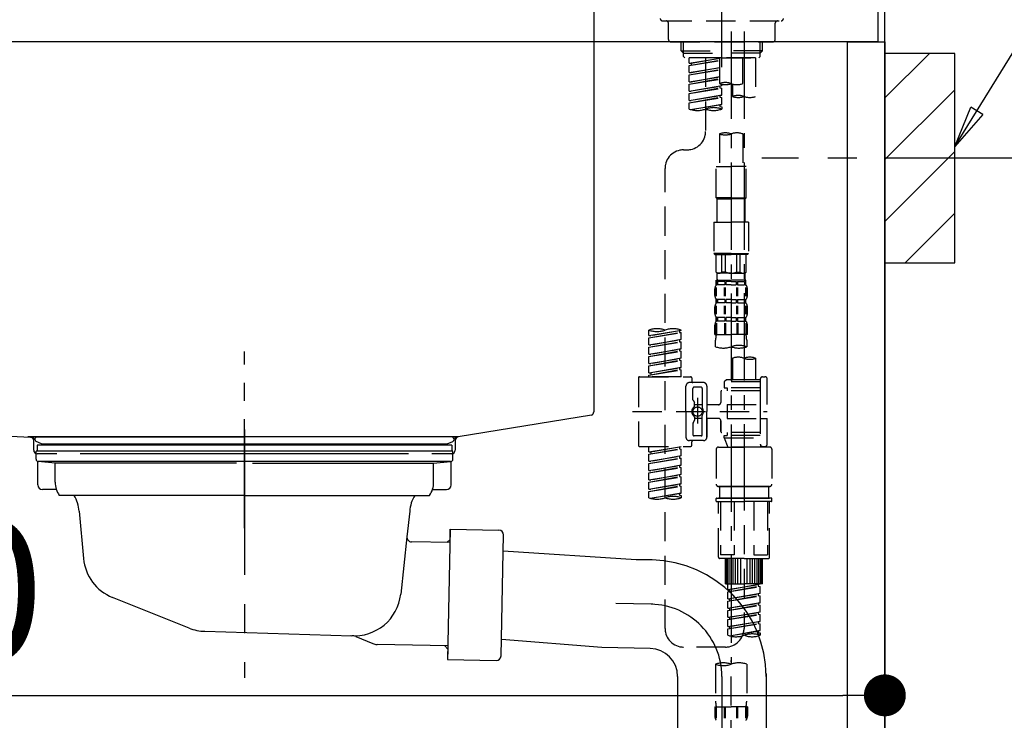
# Model space of a CAD drawing. Extents: x 56059 to 82181, y -10810 to -2410.
# Drawn here: x 80992 to 81414, y -8397 to -8096 of the extents above; entities that cross this region are included whole.
import ezdxf

# ---------------------------------------------------------------- set-up
doc = ezdxf.new("R2010")
doc.units = 0
doc.header["$LTSCALE"] = 50
doc.header["$MEASUREMENT"] = 0
for name, pattern in [('CENTER', [2, 1.25, -0.25, 0.25, -0.25]), ('CENTER2', [1.125, 0.75, -0.125, 0.125, -0.125]), ('DASHED', [0.75, 0.5, -0.25]), ('STYLE_01', [1.40625, 0.9375, -0.15625, 0.15625, -0.15625])]:
    doc.linetypes.add(name, pattern=pattern)
doc.layers.get('0').update_dxf_attribs({"linetype": 'CONTINUOUS'})
for name, color, linetype in [('111-壁仕上', 3, 'CONTINUOUS'), ('122-扉', 6, 'CONTINUOUS'), ('126-甲板', 2, 'CONTINUOUS'), ('140-パーツ芯', 13, 'CENTER'), ('150-機器', 8, 'CONTINUOUS'), ('160-文字', 254, 'CONTINUOUS'), ('166-寸法B', 11, 'CONTINUOUS'), ('180-補助', 161, 'CONTINUOUS')]:
    doc.layers.add(name, color=color, linetype=linetype)
doc.styles.add('KH001', font='txt')
doc.dimstyles.new('KH1xx030', dxfattribs={"dimscale": 30, "dimtxt": 2, "dimasz": 0.6, "dimexe": 0.3, "dimexo": 1.2, "dimgap": 0.5, "dimtad": 3, "dimdec": 1, "dimdsep": 46, "dimlunit": 6, "dimtxsty": 'KH001', "dimblk": 'DOT', "dimcen": 1, "dimdle": 1, "dimclrd": 256, "dimclre": 256, "dimclrt": 256, "dimadec": 0, "dimazin": 0, "dimtfac": 1, "dimtdec": 1, "dimtix": 1, "dimtmove": 2, "dimatfit": 3, "dimldrblk": 'CLOSEDBLANK', "dimfxl": 1, "dimtolj": 1, "dimtzin": 0, "dimlwd": -1, "dimlwe": -1, "dimarcsym": 0})

# ---------------------------------------------------------------- blocks, each defined once
blk = doc.blocks.new('_Dot')
at = {"color": 0, "linetype": 'ByBlock', "lineweight": -2}
blk.add_line((-0.5, 0), (-1, 0), dxfattribs=at)
at = {"color": 0, "linetype": 'ByBlock', "const_width": 0.5}
blk.add_lwpolyline([(-0.25, 0, 1), (0.25, 0, 1)], format="xyb", close=True, dxfattribs=at)
blk = doc.blocks.new('*D159')
at = {"layer": '166-寸法B', "transparency": 16777216}
for p, q in [((81494.9, -7455.34), (81903.48, -7455.34)), ((81894.48, -7473.34), (81894.48, -8907.34)), ((81414.13, -8925.34), (81903.48, -8925.34))]:
    blk.add_line(p, q, dxfattribs=at)
at = {"layer": '166-寸法B', "transparency": 16777216, "xscale": 18, "yscale": 18, "zscale": 18}
for p, rotation in [((81894.48, -7455.34), 90), ((81894.48, -8925.34), 270)]:
    blk.add_blockref('_Dot', p, dxfattribs=dict(at, rotation=rotation))
at = {"layer": '166-寸法B', "transparency": 16777216, "insert": (81844.17, -8190.34), "char_height": 60, "attachment_point": 5, "rotation": 90, "style": 'KH001'}
blk.add_mtext('\\A1;1,470(1520)', dxfattribs=at)
blk = doc.blocks.new('_ClosedBlank')
at = {"color": 0, "linetype": 'ByBlock', "lineweight": -2}
for p, q in [((-1, 0.167), (0, 0)), ((-1, 0.167), (-1, -0.167)), ((0, 0), (-1, -0.167))]:
    blk.add_line(p, q, dxfattribs=at)
blk = doc.blocks.new('*D163')
at = {"layer": '166-寸法B', "transparency": 16777216}
for p, q in [((81454.21, -8155.34), (81768.48, -8155.34)), ((81759.48, -8677.34), (81759.48, -8173.34)), ((81399.13, -8695.34), (81768.48, -8695.34))]:
    blk.add_line(p, q, dxfattribs=at)
at = {"layer": '166-寸法B', "transparency": 16777216, "xscale": 18, "yscale": 18, "zscale": 18}
for p, rotation in [((81759.48, -8155.34), 90), ((81759.48, -8695.34), 270)]:
    blk.add_blockref('_Dot', p, dxfattribs=dict(at, rotation=rotation))
at = {"layer": '166-寸法B', "transparency": 16777216, "insert": (81714.48, -8425.34), "char_height": 60, "attachment_point": 5, "rotation": 90, "style": 'KH001'}
blk.add_mtext('\\A1;540', dxfattribs=at)
blk = doc.blocks.new('*D177')
at = {"layer": '166-寸法B', "transparency": 16777216}
for p, q in [((80723.13, -8177.34), (80723.13, -8395.15)), ((81363.13, -8177.34), (81363.13, -8395.15)), ((80741.13, -8386.15), (81345.13, -8386.15))]:
    blk.add_line(p, q, dxfattribs=at)
at = {"layer": '166-寸法B', "transparency": 16777216, "xscale": 18, "yscale": 18, "zscale": 18, "rotation": 180}
blk.add_blockref('_Dot', (80723.13, -8386.15), dxfattribs=at)
at = {"layer": '166-寸法B', "transparency": 16777216, "xscale": 18, "yscale": 18, "zscale": 18}
blk.add_blockref('_Dot', (81363.13, -8386.15), dxfattribs=at)
at = {"layer": '166-寸法B', "transparency": 16777216, "insert": (80933.95, -8341.15), "char_height": 60, "attachment_point": 5, "style": 'KH001'}
blk.add_mtext('\\A1;640', dxfattribs=at)

msp = doc.modelspace()

# ---------------------------------------------------------------- hatches: boundary and pattern name
at = {"layer": '180-補助'}
h = msp.add_hatch(dxfattribs=at)
h.set_pattern_fill('ANSI31', color=256, scale=150, style=0)
h.set_pattern_definition([(45, (-373377.401, -8297.585), (-13.25825215, 13.25825215), [])])
h.paths.add_polyline_path([(81363.13, -8200.34), (81393.13, -8200.34), (81393.13, -8110.34), (81363.13, -8110.34)])

# ---------------------------------------------------------------- linework, layer by layer
at = {"layer": '111-壁仕上', "ltscale": 2}
msp.add_lwpolyline([(80550.55, -8925.34), (81363.13, -8925.34), (81363.13, -6525.34), (80550.55, -6525.34)], dxfattribs=at)
at = {"layer": '122-扉', "color": 253}
msp.add_lwpolyline([(81347.13, -8105.34), (81363.13, -8105.34), (81363.13, -8775.34), (81347.13, -8775.34)], close=True, dxfattribs=at)
at = {"layer": '126-甲板'}
msp.add_lwpolyline([(80713.13, -8065.34), (81360.13, -8065.34), (81360.13, -8105.34), (80713.13, -8105.34)], close=True, dxfattribs=at)
at = {"layer": '140-パーツ芯', "linetype": 'STYLE_01'}
msp.add_line((81088.13, -8314.35), (81088.13, -8238.45), dxfattribs=at)
at = {"layer": '150-機器', "color": 161, "linetype": 'CENTER2'}
msp.add_line((81293.13, -8116.32), (81293.13, -7812.39), dxfattribs=at)
at = {"layer": '150-機器', "linetype": 'Continuous'}
for p, q in [((81238.13, -8066.84), (81238.13, -8264.33)), ((80804.55, -8265.42), (80996.21, -8275.19)), ((81237.19, -8265.72), (81179.89, -8275.14)), ((81179.89, -8275.14), (80995.12, -8275.14)), ((80996.21, -8275.19), (80997.63, -8275.27)), ((80997.63, -8280.84), (80997.63, -8276.69)), ((81178.63, -8276.62), (81178.63, -8280.84)), ((81007.63, -8282.34), (80999.13, -8282.34)), ((81158.63, -8282.34), (81017.63, -8282.34)), ((81177.13, -8282.34), (81168.63, -8282.34))]:
    msp.add_line(p, q, dxfattribs=at)
at = {"layer": '150-機器', "color": 13, "linetype": 'DASHED', "ltscale": 0.5}
for p, q in [((81267.7, -8096.42), (81318.56, -8096.42)), ((81270.19, -8104.4), (81270.19, -8097.42)), ((81316.07, -8104.4), (81316.07, -8097.42)), ((81271.19, -8105.4), (81315.07, -8105.4)), ((81275.68, -8109.23), (81275.68, -8105.4)), ((81275.68, -8109.23), (81293.13, -8109.23)), ((81276.68, -8110.23), (81275.68, -8109.23)), ((81276.69, -8110.23), (81276.69, -8105.4)), ((81310.59, -8109.23), (81293.13, -8109.23)), ((81309.57, -8110.23), (81309.57, -8105.4)), ((81309.59, -8110.23), (81310.59, -8109.23)), ((81310.59, -8109.23), (81310.59, -8105.4)), ((81276.69, -8110.24), (81293.13, -8110.24)), ((81276.73, -8111.72), (81276.73, -8110.23)), ((81277.22, -8112.22), (81276.73, -8111.72)), ((81293.13, -8112.22), (81277.17, -8112.22)), ((81307.64, -8112.22), (81279.17, -8112.22)), ((81279.17, -8114.58), (81279.17, -8112.22)), ((81279.17, -8114.58), (81292.13, -8112.49)), ((81279.17, -8115.58), (81292.13, -8113.25)), ((81279.17, -8115.58), (81292.13, -8113.49)), ((81292.13, -8112.51), (81280.02, -8114.69)), ((81286.15, -8112.22), (81286.15, -8120.42)), ((81286.15, -8112.22), (81286.15, -8143.83)), ((81292.13, -8112.22), (81292.13, -8123.34)), ((81309.57, -8110.24), (81293.13, -8110.24)), ((81293.13, -8112.22), (81293.13, -8110.87)), ((81293.13, -8112.22), (81309.04, -8112.22)), ((81302.11, -8123.34), (81302.11, -8112.22)), ((81307.64, -8112.22), (81307.64, -8128.87)), ((81309.04, -8112.22), (81309.54, -8111.72)), ((81309.54, -8111.72), (81309.54, -8110.23)), ((81279.17, -8114.58), (81280.02, -8114.69)), ((81279.17, -8118.57), (81279.17, -8115.58)), ((81279.17, -8118.57), (81292.13, -8116.48)), ((81279.17, -8119.57), (81292.13, -8117.24)), ((81279.17, -8119.57), (81292.13, -8117.48)), ((81280.02, -8114.69), (81280.02, -8115.43)), ((81292.13, -8116.5), (81280.02, -8118.68)), ((81279.17, -8118.57), (81280.02, -8118.68)), ((81279.17, -8122.56), (81279.17, -8119.57)), ((81279.17, -8122.56), (81292.13, -8120.47)), ((81279.17, -8123.56), (81292.13, -8121.23)), ((81279.17, -8123.56), (81292.13, -8121.47)), ((81292.13, -8120.49), (81280.02, -8122.67)), ((81279.17, -8122.56), (81280.02, -8122.67)), ((81279.17, -8126.55), (81279.17, -8123.56)), ((81279.17, -8126.55), (81293.13, -8124.3)), ((81279.17, -8127.55), (81292.28, -8125.19)), ((81279.17, -8127.55), (81293.13, -8125.3)), ((81293.13, -8124.3), (81280.02, -8126.66)), ((81292.28, -8124.45), (81292.28, -8125.19)), ((81292.28, -8124.45), (81292.28, -8125.19)), ((81292.28, -8125.19), (81293.13, -8125.3)), ((81292.28, -8125.19), (81293.13, -8125.3)), ((81293.13, -8124.3), (81293.13, -8123.62)), ((81293.13, -8128.29), (81293.13, -8125.3)), ((81293.13, -8128.29), (81293.13, -8125.3)), ((81297.67, -8123.51), (81297.67, -8128.87)), ((81279.17, -8126.55), (81280.02, -8126.66)), ((81279.17, -8130.54), (81279.17, -8127.55)), ((81279.17, -8130.54), (81293.13, -8128.29)), ((81279.17, -8131.54), (81292.28, -8129.18)), ((81279.17, -8131.54), (81293.13, -8129.29)), ((81293.13, -8128.29), (81280.02, -8130.65)), ((81292.28, -8128.42), (81292.28, -8129.18)), ((81292.28, -8128.44), (81292.28, -8129.18)), ((81292.28, -8128.44), (81292.28, -8129.18)), ((81292.28, -8129.18), (81293.13, -8129.29)), ((81292.28, -8129.18), (81293.13, -8129.29)), ((81292.33, -8128.42), (81293.13, -8128.29)), ((81293.13, -8132.28), (81293.13, -8129.29)), ((81293.13, -8132.28), (81293.13, -8129.29)), ((81279.17, -8130.54), (81280.02, -8130.65)), ((81279.17, -8134.27), (81279.17, -8131.54)), ((81279.7, -8134.44), (81293.13, -8132.28)), ((81293.13, -8132.28), (81280.26, -8134.59)), ((81292.28, -8132.41), (81292.28, -8133.17)), ((81292.28, -8132.43), (81292.28, -8133.17)), ((81292.28, -8132.43), (81292.28, -8133.17)), ((81292.28, -8133.17), (81293.13, -8133.28)), ((81292.28, -8133.17), (81293.13, -8133.28)), ((81292.33, -8132.41), (81293.13, -8132.28)), ((81293.13, -8133.28), (81293.13, -8134.27)), ((81292.13, -8144.95), (81292.13, -8158.92)), ((81302.11, -8144.95), (81302.11, -8158.92)), ((81276.73, -8151.8), (81278.17, -8151.8)), ((81268.75, -8357.42), (81268.75, -8159.78)), ((81290.64, -8172.39), (81290.64, -8158.92)), ((81290.64, -8158.92), (81297.12, -8158.92)), ((81303.6, -8158.92), (81297.12, -8158.92)), ((81303.6, -8172.39), (81303.6, -8158.92)), ((81297.12, -8172.39), (81290.64, -8172.39)), ((81290.64, -8172.39), (81291.14, -8172.89)), ((81297.12, -8172.39), (81303.6, -8172.39)), ((81303.6, -8172.39), (81303.11, -8172.89)), ((81291.14, -8172.89), (81297.12, -8172.89)), ((81291.14, -8182.86), (81291.14, -8172.89)), ((81303.11, -8172.89), (81297.12, -8172.89)), ((81303.11, -8182.86), (81303.11, -8172.89)), ((81289.64, -8182.86), (81297.12, -8182.86)), ((81289.64, -8182.86), (81289.64, -8196.33)), ((81304.6, -8182.86), (81297.12, -8182.86)), ((81304.6, -8182.86), (81304.6, -8196.33)), ((81297.12, -8196.33), (81289.64, -8196.33)), ((81289.64, -8196.33), (81290.14, -8196.82)), ((81290.14, -8196.82), (81297.12, -8196.82)), ((81290.64, -8204.3), (81290.64, -8196.82)), ((81290.69, -8204.3), (81290.69, -8196.82)), ((81293.19, -8204.3), (81293.19, -8196.82)), ((81294.63, -8204.3), (81294.63, -8196.82)), ((81297.12, -8196.33), (81304.6, -8196.33)), ((81304.1, -8196.82), (81297.12, -8196.82)), ((81299.61, -8204.3), (81299.61, -8196.82)), ((81301.06, -8204.3), (81301.06, -8196.82)), ((81303.55, -8204.3), (81303.55, -8196.82)), ((81303.6, -8204.3), (81303.6, -8196.82)), ((81304.6, -8196.33), (81304.1, -8196.82)), ((81290.69, -8204.3), (81290.64, -8204.3)), ((81290.64, -8204.3), (81291.14, -8204.8)), ((81291.14, -8207.4), (81291.14, -8204.8)), ((81297.12, -8204.8), (81291.14, -8204.8)), ((81294.63, -8204.3), (81293.19, -8204.3)), ((81297.12, -8204.8), (81303.11, -8204.8)), ((81299.61, -8204.3), (81301.06, -8204.3)), ((81303.6, -8204.3), (81303.11, -8204.8)), ((81303.11, -8207.4), (81303.11, -8204.8)), ((81303.55, -8204.3), (81303.6, -8204.3)), ((81290.64, -8207.8), (81297.12, -8207.8)), ((81290.74, -8209.79), (81290.74, -8207.8)), ((81290.74, -8207.8), (81297.12, -8207.8)), ((81291.13, -8208.29), (81290.74, -8208.29)), ((81291.13, -8209.79), (81290.74, -8209.79)), ((81291.13, -8208.29), (81291.13, -8209.79)), ((81291.24, -8207.8), (81297.12, -8207.8)), ((81291.24, -8207.8), (81297.12, -8207.8)), ((81294.45, -8208.29), (81291.32, -8208.29)), ((81291.32, -8208.29), (81291.32, -8209.79)), ((81294.45, -8209.79), (81291.32, -8209.79)), ((81294.45, -8208.29), (81294.45, -8209.79)), ((81297.12, -8208.29), (81294.91, -8208.29)), ((81294.91, -8208.29), (81294.91, -8209.79)), ((81297.12, -8209.79), (81294.91, -8209.79)), ((81303.5, -8207.8), (81297.12, -8207.8)), ((81297.12, -8208.29), (81299.33, -8208.29)), ((81297.12, -8209.79), (81299.33, -8209.79)), ((81299.33, -8208.29), (81299.33, -8209.79)), ((81299.79, -8208.29), (81302.92, -8208.29)), ((81299.79, -8208.29), (81299.79, -8209.79)), ((81299.79, -8209.79), (81302.92, -8209.79)), ((81302.92, -8208.29), (81302.92, -8209.79)), ((81303.11, -8208.29), (81303.5, -8208.29)), ((81303.11, -8208.29), (81303.11, -8209.79)), ((81303.11, -8209.79), (81303.5, -8209.79)), ((81303.5, -8209.79), (81303.5, -8207.8)), ((81290.14, -8214.33), (81290.14, -8211.54)), ((81290.58, -8214.64), (81290.58, -8210.94)), ((81290.77, -8214.64), (81290.77, -8210.94)), ((81294.22, -8214.64), (81294.22, -8210.94)), ((81294.68, -8214.64), (81294.68, -8210.94)), ((81299.56, -8214.64), (81299.56, -8210.94)), ((81300.02, -8214.64), (81300.02, -8210.94)), ((81303.47, -8214.64), (81303.47, -8210.94)), ((81303.66, -8214.64), (81303.66, -8210.94)), ((81304.1, -8214.33), (81304.1, -8211.54)), ((81290.58, -8222.45), (81290.58, -8218.75)), ((81290.74, -8217.57), (81290.74, -8216.07)), ((81291.13, -8216.07), (81290.74, -8216.07)), ((81291.13, -8217.57), (81290.74, -8217.57)), ((81290.77, -8222.45), (81290.77, -8218.75)), ((81291.13, -8216.07), (81291.13, -8217.57)), ((81291.32, -8216.07), (81291.32, -8217.57)), ((81294.45, -8216.07), (81291.32, -8216.07)), ((81294.45, -8217.57), (81291.32, -8217.57)), ((81294.22, -8222.45), (81294.22, -8218.75)), ((81294.45, -8216.07), (81294.45, -8217.57)), ((81294.68, -8222.45), (81294.68, -8218.75)), ((81294.91, -8216.07), (81294.91, -8217.57)), ((81297.12, -8216.07), (81294.91, -8216.07)), ((81297.12, -8217.57), (81294.91, -8217.57)), ((81297.12, -8216.07), (81299.33, -8216.07)), ((81297.12, -8217.57), (81299.33, -8217.57)), ((81299.33, -8216.07), (81299.33, -8217.57)), ((81299.56, -8222.45), (81299.56, -8218.75)), ((81299.79, -8216.07), (81299.79, -8217.57)), ((81299.79, -8216.07), (81302.92, -8216.07)), ((81299.79, -8217.57), (81302.92, -8217.57)), ((81300.03, -8222.45), (81300.03, -8218.75)), ((81302.92, -8216.07), (81302.92, -8217.57)), ((81303.11, -8216.07), (81303.11, -8217.57)), ((81303.11, -8216.07), (81303.5, -8216.07)), ((81303.11, -8217.57), (81303.5, -8217.57)), ((81303.48, -8222.45), (81303.48, -8218.75)), ((81303.5, -8217.57), (81303.5, -8216.07)), ((81303.67, -8222.45), (81303.67, -8218.75)), ((81290.14, -8222.11), (81290.14, -8219.31)), ((81304.1, -8222.11), (81304.1, -8219.31)), ((81290.14, -8231.13), (81290.14, -8227.09)), ((81290.58, -8226.22), (81290.58, -8231.13)), ((81290.74, -8225.35), (81290.74, -8223.85)), ((81291.13, -8223.85), (81290.74, -8223.85)), ((81291.13, -8225.35), (81290.74, -8225.35)), ((81290.77, -8226.22), (81290.77, -8231.13)), ((81291.13, -8223.85), (81291.13, -8225.35)), ((81291.32, -8223.85), (81291.32, -8225.35)), ((81294.45, -8223.85), (81291.32, -8223.85)), ((81294.45, -8225.35), (81291.32, -8225.35)), ((81294.22, -8226.22), (81294.22, -8231.13)), ((81294.45, -8223.85), (81294.45, -8225.35)), ((81294.68, -8226.22), (81294.68, -8231.13)), ((81294.91, -8223.85), (81294.91, -8225.35)), ((81297.12, -8223.85), (81294.91, -8223.85)), ((81297.12, -8225.35), (81294.91, -8225.35)), ((81297.12, -8223.85), (81299.33, -8223.85)), ((81297.12, -8225.35), (81299.33, -8225.35)), ((81299.33, -8223.85), (81299.33, -8225.35)), ((81299.56, -8226.22), (81299.56, -8231.13)), ((81299.79, -8223.85), (81299.79, -8225.35)), ((81299.79, -8223.85), (81302.92, -8223.85)), ((81299.79, -8225.35), (81302.92, -8225.35)), ((81300.02, -8226.22), (81300.02, -8231.13)), ((81302.92, -8223.85), (81302.92, -8225.35)), ((81303.11, -8223.85), (81303.11, -8225.35)), ((81303.11, -8223.85), (81303.5, -8223.85)), ((81303.11, -8225.35), (81303.5, -8225.35)), ((81303.47, -8226.22), (81303.47, -8231.13)), ((81303.5, -8225.35), (81303.5, -8223.85)), ((81303.66, -8226.22), (81303.66, -8231.13)), ((81304.1, -8231.13), (81304.1, -8227.09)), ((81261.77, -8231.59), (81261.77, -8229.23)), ((81261.77, -8231.59), (81275.73, -8229.34)), ((81261.77, -8232.59), (81274.88, -8230.23)), ((81261.77, -8232.59), (81275.73, -8230.34)), ((81261.77, -8231.59), (81262.61, -8231.7)), ((81275.73, -8229.34), (81262.61, -8231.7)), ((81274.88, -8229.49), (81274.88, -8230.23)), ((81274.88, -8230.23), (81275.73, -8230.34)), ((81274.88, -8230.23), (81275.73, -8230.34)), ((81274.88, -8230.23), (81275.73, -8230.34)), ((81275.73, -8229.34), (81275.73, -8229.23)), ((81275.73, -8233.33), (81275.73, -8230.34)), ((81275.73, -8233.33), (81275.73, -8230.34)), ((81290.14, -8231.13), (81297.12, -8231.13)), ((81304.1, -8231.13), (81297.12, -8231.13)), ((81261.77, -8235.58), (81261.77, -8232.59)), ((81261.77, -8235.58), (81275.73, -8233.33)), ((81261.77, -8236.58), (81274.88, -8234.22)), ((81261.77, -8236.58), (81275.73, -8234.33)), ((81261.77, -8235.58), (81262.61, -8235.69)), ((81275.73, -8233.33), (81262.61, -8235.69)), ((81274.88, -8233.48), (81274.88, -8234.22)), ((81274.88, -8233.48), (81274.88, -8234.22)), ((81274.88, -8234.22), (81275.73, -8234.33)), ((81274.88, -8234.22), (81275.73, -8234.33)), ((81275.73, -8237.32), (81275.73, -8234.33)), ((81275.73, -8237.32), (81275.73, -8234.33)), ((81290.44, -8236.39), (81290.44, -8233.56)), ((81303.8, -8233.56), (81303.8, -8236.39)), ((81261.77, -8239.57), (81261.77, -8236.58)), ((81261.77, -8239.57), (81275.73, -8237.32)), ((81261.77, -8240.57), (81274.88, -8238.21)), ((81261.77, -8240.57), (81275.73, -8238.32)), ((81261.77, -8239.57), (81262.61, -8239.68)), ((81275.73, -8237.32), (81262.61, -8239.68)), ((81274.88, -8237.46), (81274.88, -8238.21)), ((81274.88, -8237.47), (81274.88, -8238.21)), ((81274.88, -8237.47), (81274.88, -8238.21)), ((81274.88, -8238.21), (81275.73, -8238.32)), ((81274.88, -8238.21), (81275.73, -8238.32)), ((81274.88, -8238.21), (81275.73, -8238.32)), ((81274.93, -8237.45), (81275.73, -8237.32)), ((81275.73, -8241.31), (81275.73, -8238.32)), ((81275.73, -8241.31), (81275.73, -8238.32)), ((81261.77, -8243.56), (81261.77, -8240.57)), ((81261.77, -8243.56), (81275.73, -8241.31)), ((81261.77, -8244.56), (81274.88, -8242.2)), ((81261.77, -8244.56), (81275.73, -8242.31)), ((81261.77, -8243.56), (81262.61, -8243.67)), ((81261.77, -8247.55), (81261.77, -8244.56)), ((81275.73, -8241.31), (81262.61, -8243.67)), ((81274.88, -8241.46), (81274.88, -8242.2)), ((81274.88, -8241.46), (81274.88, -8242.2)), ((81274.88, -8242.2), (81275.73, -8242.31)), ((81274.88, -8242.2), (81275.73, -8242.31)), ((81275.73, -8245.3), (81275.73, -8242.31)), ((81275.73, -8245.3), (81275.73, -8242.31)), ((81297.67, -8241.34), (81297.67, -8250.54)), ((81307.64, -8241.34), (81307.64, -8250.54)), ((81261.77, -8247.55), (81275.73, -8245.3)), ((81261.77, -8248.55), (81274.88, -8246.19)), ((81261.77, -8248.55), (81275.73, -8246.3)), ((81261.77, -8247.55), (81262.61, -8247.66)), ((81261.77, -8249.29), (81261.77, -8248.55)), ((81275.73, -8245.3), (81262.61, -8247.66)), ((81262.61, -8247.66), (81262.61, -8248.4)), ((81274.88, -8245.44), (81274.88, -8246.19)), ((81274.88, -8245.45), (81274.88, -8246.19)), ((81274.88, -8245.45), (81274.88, -8246.19)), ((81274.88, -8246.19), (81275.73, -8246.3)), ((81274.88, -8246.19), (81275.73, -8246.3)), ((81274.93, -8245.43), (81275.73, -8245.3)), ((81275.73, -8249.29), (81275.73, -8246.3)), ((81275.73, -8249.29), (81275.73, -8246.3)), ((81257.28, -8249.79), (81257.28, -8278.71)), ((81257.78, -8249.29), (81279.72, -8249.29)), ((81275.73, -8249.29), (81261.77, -8249.29)), ((81285.2, -8251.78), (81279.22, -8251.78)), ((81280.22, -8249.79), (81280.22, -8251.28)), ((81295.18, -8250.54), (81294.18, -8251.53)), ((81309.64, -8251.53), (81294.18, -8251.53)), ((81294.18, -8251.53), (81294.18, -8254.03)), ((81297.67, -8250.54), (81295.18, -8250.54)), ((81297.67, -8251.33), (81297.62, -8251.33)), ((81309.64, -8250.54), (81297.67, -8250.54)), ((81309.64, -8250.29), (81309.64, -8250.54)), ((81309.64, -8250.54), (81309.64, -8261.26)), ((81310.64, -8249.29), (81311.63, -8249.29)), ((81312.63, -8261.26), (81312.63, -8250.29)), ((81277.72, -8264.25), (81277.72, -8253.28)), ((81280.72, -8259.13), (81280.72, -8254.28)), ((81284.21, -8253.78), (81281.21, -8253.78)), ((81284.7, -8254.28), (81284.7, -8262.57)), ((81286.7, -8253.28), (81286.7, -8264.25)), ((81292.68, -8255.77), (81292.68, -8260.31)), ((81309.64, -8255.27), (81293.18, -8255.27)), ((81294.18, -8254.03), (81295.43, -8254.03)), ((81295.43, -8254.03), (81295.43, -8255.27)), ((81309.64, -8254.03), (81295.43, -8254.03)), ((81280.78, -8259.38), (81281.35, -8260.36)), ((81281.41, -8261.85), (81281.41, -8260.6)), ((81284.7, -8261.3), (81281.41, -8261.3)), ((81282.71, -8258.39), (81282.71, -8269.33)), ((81282.71, -8259.26), (81282.71, -8269.24)), ((81291.69, -8261.31), (81286.7, -8261.31)), ((81295.43, -8261.26), (81295.43, -8267.24)), ((81295.43, -8261.26), (81312.63, -8261.26)), ((81309.64, -8261.26), (81309.64, -8278.39)), ((81254.83, -8264.25), (81312.63, -8264.25)), ((81277.72, -8264.25), (81277.72, -8275.22)), ((81286.7, -8275.22), (81286.7, -8264.25)), ((81280.72, -8269.37), (81280.72, -8274.22)), ((81280.78, -8269.12), (81281.35, -8268.14)), ((81281.41, -8266.65), (81281.41, -8267.89)), ((81284.7, -8267.2), (81281.41, -8267.2)), ((81284.7, -8274.22), (81284.7, -8265.92)), ((81291.69, -8267.19), (81286.7, -8267.19)), ((81286.7, -8267.19), (81286.7, -8275.22)), ((81292.68, -8268.19), (81292.68, -8272.73)), ((81292.68, -8272.73), (81292.68, -8268.19)), ((81295.43, -8267.24), (81312.63, -8267.24)), ((81309.89, -8267.24), (81312.63, -8267.24)), ((81312.63, -8278.21), (81312.63, -8267.24)), ((81309.64, -8273.22), (81293.18, -8273.22)), ((81295.43, -8273.22), (81295.43, -8274.47)), ((81285.2, -8276.72), (81279.22, -8276.72)), ((81280.22, -8278.71), (81280.22, -8277.21)), ((81285.2, -8276.72), (81280.72, -8276.72)), ((81284.21, -8274.72), (81281.21, -8274.72)), ((81294.18, -8274.47), (81295.43, -8274.47)), ((81294.18, -8275.47), (81294.18, -8274.47)), ((81294.18, -8275.47), (81309.64, -8275.47)), ((81294.18, -8275.47), (81295.67, -8279.46)), ((81309.64, -8274.47), (81295.43, -8274.47)), ((81302.66, -8275.52), (81302.66, -8357.42)), ((81257.78, -8279.21), (81279.72, -8279.21)), ((81261.77, -8281.57), (81261.77, -8279.21)), ((81261.77, -8281.57), (81275.73, -8279.32)), ((81261.77, -8282.57), (81274.88, -8280.21)), ((81261.77, -8282.57), (81275.73, -8280.32)), ((81261.77, -8281.57), (81262.61, -8281.68)), ((81261.77, -8285.56), (81261.77, -8282.57)), ((81275.73, -8279.32), (81262.61, -8281.68)), ((81262.61, -8281.68), (81262.61, -8282.42)), ((81274.88, -8279.47), (81274.88, -8280.21)), ((81274.88, -8280.21), (81275.73, -8280.32)), ((81274.88, -8280.21), (81275.73, -8280.32)), ((81274.88, -8280.21), (81275.73, -8280.32)), ((81275.73, -8283.31), (81275.73, -8280.32)), ((81275.73, -8283.31), (81275.73, -8280.32)), ((81290.69, -8280.46), (81290.69, -8295.42)), ((81291.69, -8279.46), (81302.66, -8279.46)), ((81309.65, -8279.46), (81295.67, -8279.46)), ((81313.63, -8279.46), (81302.66, -8279.46)), ((81309.87, -8278.85), (81309.65, -8279.46)), ((81310.64, -8279.21), (81311.63, -8279.21)), ((81314.63, -8280.46), (81314.63, -8295.42)), ((81261.77, -8285.56), (81275.73, -8283.31)), ((81261.77, -8286.56), (81274.88, -8284.2)), ((81261.77, -8286.56), (81275.73, -8284.31)), ((81261.77, -8285.56), (81262.61, -8285.67)), ((81261.77, -8289.55), (81261.77, -8286.56)), ((81275.73, -8283.31), (81262.61, -8285.67)), ((81274.88, -8283.46), (81274.88, -8284.2)), ((81274.88, -8283.46), (81274.88, -8284.2)), ((81274.88, -8284.2), (81275.73, -8284.31)), ((81274.88, -8284.2), (81275.73, -8284.31)), ((81275.73, -8287.3), (81275.73, -8284.31)), ((81275.73, -8287.3), (81275.73, -8284.31)), ((81261.77, -8289.55), (81275.73, -8287.3)), ((81261.77, -8290.55), (81274.88, -8288.19)), ((81261.77, -8290.55), (81275.73, -8288.3)), ((81261.77, -8289.55), (81262.61, -8289.66)), ((81261.77, -8293.54), (81261.77, -8290.55)), ((81275.73, -8287.3), (81262.61, -8289.66)), ((81274.88, -8287.43), (81274.88, -8288.19)), ((81274.88, -8287.45), (81274.88, -8288.19)), ((81274.88, -8287.45), (81274.88, -8288.19)), ((81274.88, -8288.19), (81275.73, -8288.3)), ((81274.88, -8288.19), (81275.73, -8288.3)), ((81274.88, -8288.19), (81275.73, -8288.3)), ((81274.93, -8287.43), (81275.73, -8287.3)), ((81275.73, -8291.29), (81275.73, -8288.3)), ((81275.73, -8291.29), (81275.73, -8288.3)), ((81261.77, -8293.54), (81275.73, -8291.29)), ((81261.77, -8294.54), (81274.88, -8292.18)), ((81261.77, -8294.54), (81275.73, -8292.28)), ((81261.77, -8293.54), (81262.61, -8293.65)), ((81261.77, -8297.53), (81261.77, -8294.54)), ((81261.77, -8297.53), (81275.73, -8295.28)), ((81275.73, -8291.29), (81262.61, -8293.65)), ((81275.73, -8295.28), (81262.61, -8297.63)), ((81274.88, -8291.44), (81274.88, -8292.18)), ((81274.88, -8291.44), (81274.88, -8292.18)), ((81274.88, -8292.18), (81275.73, -8292.28)), ((81274.88, -8292.18), (81275.73, -8292.28)), ((81274.93, -8295.41), (81275.73, -8295.28)), ((81275.73, -8295.28), (81275.73, -8292.28)), ((81275.73, -8295.28), (81275.73, -8292.28)), ((81261.77, -8298.53), (81274.88, -8296.17)), ((81261.77, -8298.53), (81275.73, -8296.27)), ((81261.77, -8297.53), (81262.61, -8297.63)), ((81261.77, -8301.26), (81261.77, -8298.53)), ((81262.3, -8301.43), (81275.73, -8299.27)), ((81275.73, -8299.27), (81262.86, -8301.58)), ((81274.88, -8295.41), (81274.88, -8296.17)), ((81274.88, -8295.43), (81274.88, -8296.17)), ((81274.88, -8295.43), (81274.88, -8296.17)), ((81274.88, -8296.17), (81275.73, -8296.27)), ((81274.88, -8296.17), (81275.73, -8296.27)), ((81274.88, -8299.4), (81274.88, -8300.16)), ((81274.88, -8299.42), (81274.88, -8300.16)), ((81274.88, -8299.42), (81274.88, -8300.16)), ((81274.93, -8299.39), (81275.73, -8299.27)), ((81275.73, -8299.27), (81275.73, -8296.27)), ((81275.73, -8299.27), (81275.73, -8296.27)), ((81291.69, -8296.41), (81302.66, -8296.41)), ((81302.66, -8296.41), (81291.69, -8296.41)), ((81292.19, -8296.41), (81292.19, -8301.4)), ((81302.66, -8296.41), (81292.86, -8296.41)), ((81313.63, -8296.41), (81302.66, -8296.41)), ((81302.66, -8296.41), (81312.46, -8296.41)), ((81302.66, -8296.41), (81313.63, -8296.41)), ((81313.13, -8296.41), (81313.13, -8301.4)), ((81274.88, -8300.16), (81275.73, -8300.26)), ((81274.88, -8300.16), (81275.73, -8300.26)), ((81275.73, -8300.26), (81275.73, -8301.26)), ((81290.69, -8302.7), (81290.69, -8301.6)), ((81290.89, -8301.4), (81291.69, -8301.4)), ((81290.89, -8302.9), (81302.66, -8302.9)), ((81291.69, -8301.4), (81302.66, -8301.4)), ((81292.19, -8301.4), (81291.69, -8301.4)), ((81302.66, -8301.4), (81291.69, -8301.4)), ((81292.19, -8301.4), (81291.69, -8301.4)), ((81291.69, -8326.83), (81291.69, -8302.9)), ((81292.55, -8302.9), (81292.55, -8325.84)), ((81298.39, -8302.9), (81298.39, -8325.84)), ((81313.63, -8301.4), (81302.66, -8301.4)), ((81302.66, -8301.4), (81313.63, -8301.4)), ((81314.43, -8302.9), (81302.66, -8302.9)), ((81306.92, -8302.9), (81306.92, -8325.84)), ((81312.77, -8302.9), (81312.77, -8325.84)), ((81313.13, -8301.4), (81313.63, -8301.4)), ((81313.13, -8301.4), (81313.63, -8301.4)), ((81314.43, -8301.4), (81313.63, -8301.4)), ((81313.63, -8326.83), (81313.63, -8302.9)), ((81314.63, -8302.7), (81314.63, -8301.6)), ((81302.66, -8327.33), (81292.19, -8327.33)), ((81298.39, -8325.84), (81292.55, -8325.84)), ((81294.68, -8338.3), (81294.68, -8327.33)), ((81294.98, -8338.3), (81294.98, -8327.33)), ((81295.58, -8338.3), (81295.58, -8327.33)), ((81296.27, -8338.3), (81296.27, -8327.33)), ((81297.07, -8338.3), (81297.07, -8327.33)), ((81297.97, -8338.3), (81297.97, -8327.33)), ((81298.97, -8338.3), (81298.97, -8327.33)), ((81300.06, -8338.3), (81300.06, -8327.33)), ((81301.26, -8338.3), (81301.26, -8327.33)), ((81302.66, -8327.33), (81313.13, -8327.33)), ((81304.05, -8338.3), (81304.05, -8327.33)), ((81305.25, -8338.3), (81305.25, -8327.33)), ((81306.35, -8338.3), (81306.35, -8327.33)), ((81306.92, -8325.84), (81312.77, -8325.84)), ((81307.34, -8338.3), (81307.34, -8327.33)), ((81308.24, -8338.3), (81308.24, -8327.33)), ((81309.04, -8338.3), (81309.04, -8327.33)), ((81309.74, -8338.3), (81309.74, -8327.33)), ((81310.34, -8338.3), (81310.34, -8327.33)), ((81310.64, -8338.3), (81310.64, -8327.33)), ((81294.68, -8338.3), (81302.66, -8338.3)), ((81295.68, -8340.66), (81295.68, -8338.3)), ((81295.68, -8340.66), (81309.64, -8338.41)), ((81295.68, -8341.66), (81308.79, -8339.3)), ((81295.68, -8341.66), (81309.64, -8339.41)), ((81295.68, -8340.66), (81296.52, -8340.77)), ((81295.68, -8344.65), (81295.68, -8341.66)), ((81309.64, -8338.41), (81296.52, -8340.77)), ((81296.52, -8341.51), (81296.52, -8340.77)), ((81310.64, -8338.3), (81302.66, -8338.3)), ((81308.79, -8338.56), (81308.79, -8339.3)), ((81308.79, -8339.3), (81309.64, -8339.41)), ((81308.79, -8339.3), (81309.64, -8339.41)), ((81308.79, -8339.3), (81309.64, -8339.41)), ((81309.64, -8342.4), (81309.64, -8339.41)), ((81309.64, -8342.4), (81309.64, -8339.41)), ((81295.68, -8344.65), (81309.64, -8342.4)), ((81295.68, -8345.65), (81308.79, -8343.29)), ((81295.68, -8345.65), (81309.64, -8343.4)), ((81295.68, -8344.65), (81296.52, -8344.76)), ((81295.68, -8348.64), (81295.68, -8345.65)), ((81309.64, -8342.4), (81296.52, -8344.76)), ((81296.52, -8345.5), (81296.52, -8344.76)), ((81308.79, -8342.55), (81308.79, -8343.29)), ((81308.79, -8342.55), (81308.79, -8343.29)), ((81308.79, -8343.29), (81309.64, -8343.4)), ((81308.79, -8343.29), (81309.64, -8343.4)), ((81309.64, -8346.39), (81309.64, -8343.4)), ((81309.64, -8346.39), (81309.64, -8343.4)), ((81295.68, -8348.64), (81309.64, -8346.39)), ((81295.68, -8349.64), (81308.79, -8347.28)), ((81295.68, -8349.64), (81309.64, -8347.39)), ((81295.68, -8348.64), (81296.52, -8348.75)), ((81295.68, -8352.63), (81295.68, -8349.64)), ((81309.64, -8346.39), (81296.52, -8348.75)), ((81296.52, -8349.49), (81296.52, -8348.75)), ((81308.79, -8346.53), (81308.79, -8347.28)), ((81308.79, -8346.54), (81308.79, -8347.28)), ((81308.79, -8346.54), (81308.79, -8347.28)), ((81308.79, -8347.28), (81309.64, -8347.39)), ((81308.79, -8347.28), (81309.64, -8347.39)), ((81308.79, -8347.28), (81309.64, -8347.39)), ((81308.84, -8346.52), (81309.64, -8346.39)), ((81309.64, -8350.38), (81309.64, -8347.39)), ((81309.64, -8350.38), (81309.64, -8347.39)), ((81295.68, -8352.63), (81309.64, -8350.38)), ((81295.68, -8353.63), (81308.79, -8351.27)), ((81295.68, -8353.63), (81309.64, -8351.38)), ((81295.68, -8352.63), (81296.52, -8352.74)), ((81295.68, -8356.62), (81295.68, -8353.63)), ((81295.68, -8356.62), (81309.64, -8354.37)), ((81309.64, -8350.38), (81296.52, -8352.74)), ((81296.52, -8353.48), (81296.52, -8352.74)), ((81309.64, -8354.37), (81296.52, -8356.73)), ((81308.79, -8350.53), (81308.79, -8351.27)), ((81308.79, -8350.53), (81308.79, -8351.27)), ((81308.79, -8351.27), (81309.64, -8351.38)), ((81308.79, -8351.27), (81309.64, -8351.38)), ((81308.84, -8354.5), (81309.64, -8354.37)), ((81309.64, -8354.37), (81309.64, -8351.38)), ((81309.64, -8354.37), (81309.64, -8351.38)), ((81295.68, -8357.62), (81308.79, -8355.26)), ((81295.68, -8357.62), (81309.64, -8355.37)), ((81295.68, -8356.62), (81296.52, -8356.73)), ((81295.68, -8360.35), (81295.68, -8357.62)), ((81296.21, -8360.53), (81309.64, -8358.36)), ((81296.52, -8357.47), (81296.52, -8356.73)), ((81309.64, -8358.36), (81296.77, -8360.67)), ((81308.79, -8354.51), (81308.79, -8355.26)), ((81308.79, -8354.52), (81308.79, -8355.26)), ((81308.79, -8354.52), (81308.79, -8355.26)), ((81308.79, -8355.26), (81309.64, -8355.37)), ((81308.79, -8355.26), (81309.64, -8355.37)), ((81308.79, -8358.5), (81308.79, -8359.25)), ((81308.79, -8358.51), (81308.79, -8359.25)), ((81308.79, -8358.51), (81308.79, -8359.25)), ((81308.84, -8358.49), (81309.64, -8358.36)), ((81309.64, -8358.36), (81309.64, -8355.37)), ((81309.64, -8358.36), (81309.64, -8355.37)), ((81308.79, -8359.25), (81309.64, -8359.36)), ((81308.79, -8359.25), (81309.64, -8359.36)), ((81309.64, -8359.36), (81309.64, -8360.35)), ((81294.68, -8365.4), (81276.73, -8365.4)), ((81297.12, -8465.55), (81297.12, -8371.24)), ((81290.44, -8372.78), (81290.44, -8388.66)), ((81303.8, -8372.78), (81303.8, -8388.66)), ((81290.14, -8391.09), (81290.14, -8395.13)), ((81290.14, -8391.09), (81297.12, -8391.09)), ((81290.58, -8396), (81290.58, -8391.09)), ((81290.77, -8396), (81290.77, -8391.09)), ((81294.22, -8396), (81294.22, -8391.09)), ((81294.68, -8396), (81294.68, -8391.09)), ((81304.1, -8391.09), (81297.12, -8391.09)), ((81299.56, -8396), (81299.56, -8391.09)), ((81300.02, -8396), (81300.02, -8391.09)), ((81303.47, -8396), (81303.47, -8391.09)), ((81303.66, -8396), (81303.66, -8391.09)), ((81304.1, -8391.09), (81304.1, -8395.13))]:
    msp.add_line(p, q, dxfattribs=at)
at = {"layer": '150-機器', "color": 13, "linetype": 'CENTER2'}
for p, q in [((81297.12, -8101.03), (81297.12, -8372.78)), ((81302.66, -8100.94), (81302.66, -8302.07))]:
    msp.add_line(p, q, dxfattribs=at)
at = {"layer": '150-機器', "color": 13, "linetype": 'CENTER'}
for p, q in [((81088.13, -8271.92), (81088.13, -8378.6)), ((81262.76, -8347), (81247.62, -8346.69)), ((81293.13, -8377.99), (81293.13, -8565.35))]:
    msp.add_line(p, q, dxfattribs=at)
at = {"layer": '150-機器'}
for p, q in [((80997.63, -8276.69), (80997.63, -8275.27)), ((81001.02, -8278.15), (80998.7, -8277.04)), ((80999.13, -8275.14), (81088.13, -8275.14)), ((81001.02, -8278.15), (81175.24, -8278.15)), ((81177.13, -8275.14), (81088.13, -8275.14)), ((81175.24, -8278.15), (81177.56, -8277.04)), ((81179.89, -8275.14), (81178.63, -8275.34)), ((81178.63, -8276.69), (81178.63, -8275.34)), ((80998.63, -8284.74), (80998.63, -8281.24)), ((81177.63, -8281.24), (80998.63, -8281.24)), ((81177.13, -8278.74), (80999.13, -8278.74)), ((80999.13, -8278.74), (80999.13, -8281.24)), ((81177.13, -8278.74), (81177.13, -8281.24)), ((81177.63, -8284.74), (81177.63, -8281.24)), ((80999.38, -8295.74), (80999.38, -8285.74)), ((81176.68, -8285.74), (80999.59, -8285.74)), ((81006.88, -8286.38), (80999.59, -8285.74)), ((81006.88, -8294.59), (81006.88, -8286.38)), ((81084.73, -8286.38), (81006.88, -8286.38)), ((81091.53, -8286.38), (81169.38, -8286.38)), ((81169.38, -8286.38), (81176.68, -8285.74)), ((81169.38, -8294.59), (81169.38, -8286.38)), ((81176.88, -8295.74), (81176.88, -8285.74)), ((81007.39, -8297.74), (81001.38, -8297.74)), ((81168.87, -8297.74), (81174.88, -8297.74)), ((81088.13, -8300.24), (81008.63, -8300.24)), ((81088.13, -8300.24), (81167.63, -8300.24)), ((81017.13, -8307.04), (81019.01, -8327.35)), ((81159.13, -8307.04), (81157.93, -8317.98)), ((81176.52, -8314.73), (81175.38, -8370.72)), ((81176.43, -8319.2), (81176.52, -8314.73)), ((81176.52, -8314.73), (81197.41, -8315.16)), ((81157.93, -8317.98), (81155.22, -8342.63)), ((81176.4, -8320.53), (81159.88, -8320.19)), ((81175.07, -8320.5), (81176.43, -8319.2)), ((81198.31, -8369.19), (81199.37, -8317.2)), ((81256.34, -8327.86), (81199.23, -8324.2)), ((81263.15, -8328), (81256.34, -8327.86)), ((81064.34, -8357.22), (81031.5, -8344.08)), ((81071.17, -8358.64), (81134.21, -8360.51)), ((81135.98, -8360.89), (81143.26, -8363.92)), ((81241.56, -8365.57), (81198.45, -8362.19)), ((81175.49, -8364.92), (81145.08, -8364.3)), ((81174.16, -8364.9), (81175.47, -8366.25)), ((81175.47, -8366.25), (81175.38, -8370.72)), ((81262.38, -8365.99), (81241.56, -8365.57)), ((81175.38, -8370.72), (81196.27, -8371.15)), ((81274.13, -8377.99), (81274.13, -8432.07)), ((81312.13, -8376.7), (81312.13, -8432.07)), ((81312.13, -8377.99), (81312.13, -8432.07))]:
    msp.add_line(p, q, dxfattribs=at)
at = {"layer": '150-機器', "color": 253, "linetype": 'Continuous'}
msp.add_lwpolyline([(81363.13, -8200.34), (81393.13, -8200.34), (81393.13, -8110.34), (81363.13, -8110.34)], close=True, dxfattribs=at)
at = {"layer": '150-機器', "color": 13, "linetype": 'DASHED', "ltscale": 0.5}
msp.add_circle((81282.71, -8264.25), 1.99, dxfattribs=at)
for centre, radius, start, end in [((81267.7, -8095.42), 0.997, 180, 270), ((81269.2, -8097.42), 0.997, 0, 90), ((81317.07, -8097.42), 0.997, 90, 180), ((81318.56, -8095.42), 0.997, 270, 0), ((81271.19, -8104.4), 0.997, 180, 270), ((81315.07, -8104.4), 0.997, 270, 0), ((81294.63, -8130.39), 7.48, 70.5288, 109.4712), ((81294.63, -8116.29), 7.48, 250.5288, 289.4712), ((81299.61, -8116.29), 7.48, 250.5288, 289.4712), ((81300.16, -8135.93), 7.48, 70.5288, 109.4712), ((81300.16, -8121.82), 7.48, 250.5288, 289.4712), ((81305.15, -8121.82), 7.48, 250.5288, 289.4712), ((81282.66, -8124.4), 10.47, 250.5288, 289.4712), ((81289.64, -8144.15), 10.47, 70.5288, 109.4712), ((81289.64, -8124.4), 10.47, 250.5288, 289.4712), ((81278.17, -8143.83), 7.98, 270, 0), ((81294.63, -8152.01), 7.48, 70.5288, 109.4712), ((81294.63, -8137.9), 7.48, 250.5288, 289.4712), ((81299.61, -8152.01), 7.48, 70.5288, 109.4712), ((81276.73, -8159.78), 7.98, 90, 180), ((81291.94, -8203), 1.81, 226.3972, 313.6028), ((81297.12, -8198.32), 6.48, 247.3801, 270), ((81297.12, -8198.32), 6.48, 270, 292.6199), ((81302.3, -8203), 1.81, 226.3972, 313.6028), ((81292.98, -8211.54), 2.84, 142.1507, 180), ((81291.54, -8207.4), 0.399, 180, 270), ((81302.71, -8207.4), 0.399, 270, 0), ((81301.26, -8211.54), 2.84, 0, 37.8493), ((81292.98, -8214.33), 2.84, 180, 217.8493), ((81301.26, -8214.33), 2.84, 322.1507, 0), ((81292.98, -8219.31), 2.84, 142.1507, 180), ((81301.26, -8219.31), 2.84, 0, 37.8493), ((81292.98, -8222.11), 2.84, 180, 217.8493), ((81301.26, -8222.11), 2.84, 322.1507, 0), ((81292.98, -8227.09), 2.84, 142.1507, 180), ((81301.26, -8227.09), 2.84, 0, 37.8493), ((81265.26, -8239.1), 10.47, 70.5288, 109.4712), ((81265.26, -8219.36), 10.47, 250.5288, 289.4712), ((81272.24, -8239.1), 10.47, 70.5288, 109.4712), ((81300.41, -8233.56), 9.97, 165.9301, 180), ((81293.83, -8233.56), 9.97, 0, 14.0699), ((81300.46, -8245.84), 10.02, 70.5288, 109.4712), ((81293.78, -8226.94), 10.02, 250.5288, 289.4712), ((81300.46, -8226.94), 10.02, 250.5288, 289.4712), ((81300.16, -8248.39), 7.48, 70.5288, 109.4712), ((81305.15, -8248.39), 7.48, 70.5288, 109.4712), ((81305.15, -8234.29), 7.48, 250.5288, 289.4712), ((81257.78, -8249.79), 0.499, 90, 180), ((81279.22, -8253.28), 1.5, 90, 180), ((81279.72, -8249.79), 0.499, 0, 90), ((81280.72, -8251.28), 0.499, 180, 270), ((81285.2, -8253.28), 1.5, 0, 90), ((81310.64, -8250.29), 0.997, 90, 180), ((81311.63, -8250.29), 0.997, 0, 90), ((81281.21, -8254.28), 0.499, 90, 180), ((81284.21, -8254.28), 0.499, 0, 90), ((81293.18, -8255.77), 0.499, 90, 180), ((81281.21, -8259.13), 0.499, 180, 210), ((81280.91, -8260.6), 0.499, 0, 30), ((81291.69, -8260.31), 0.997, 270, 0), ((81282.63, -8264.2), 2.41, 126.0657, 181.0877), ((81282.63, -8264.29), 2.41, 178.9123, 233.9343), ((81280.91, -8261.85), 0.499, 306.0657, 0), ((81285.2, -8262.57), 0.499, 180, 214.0506), ((81285.2, -8265.92), 0.499, 145.9494, 180), ((81282.79, -8264.2), 2.41, 358.9123, 34.0506), ((81282.79, -8264.29), 2.41, 325.9494, 1.0877), ((81281.21, -8269.37), 0.499, 150, 180), ((81280.91, -8266.65), 0.499, 0, 53.9343), ((81280.91, -8267.89), 0.499, 330, 0), ((81291.69, -8268.19), 0.997, 0, 90), ((81293.18, -8272.73), 0.499, 180, 270), ((81293.18, -8272.73), 0.499, 180, 270), ((81279.22, -8275.22), 1.5, 180, 270), ((81280.72, -8277.21), 0.499, 90, 180), ((81281.21, -8274.22), 0.499, 180, 270), ((81284.21, -8274.22), 0.499, 270, 0), ((81285.2, -8275.22), 1.5, 270, 0), ((81285.2, -8275.22), 1.5, 270, 0), ((81310.64, -8278.21), 0.997, 180.0133, 270), ((81311.63, -8278.21), 0.997, 270, 0), ((81257.78, -8278.71), 0.499, 180, 270), ((81279.72, -8278.71), 0.499, 270, 0), ((81291.69, -8280.46), 0.997, 90, 180), ((81313.63, -8280.46), 0.997, 0, 90), ((81291.69, -8295.42), 0.997, 180, 270), ((81313.63, -8295.42), 0.997, 270, 0), ((81265.26, -8291.39), 10.47, 250.5288, 289.4712), ((81272.24, -8311.13), 10.47, 70.5288, 109.4712), ((81272.24, -8291.39), 10.47, 250.5288, 289.4712), ((81290.89, -8301.6), 0.199, 90, 180), ((81290.89, -8302.7), 0.199, 180, 270), ((81314.43, -8301.6), 0.199, 0, 90), ((81314.43, -8302.7), 0.199, 270, 0), ((81292.19, -8326.83), 0.499, 180, 270), ((81313.13, -8326.83), 0.499, 270, 0), ((81276.73, -8357.42), 7.98, 180, 270), ((81294.68, -8357.42), 7.98, 270, 0), ((81299.17, -8350.48), 10.47, 250.5288, 289.4712), ((81306.15, -8370.23), 10.47, 70.5288, 109.4712), ((81306.15, -8350.48), 10.47, 250.5288, 289.4712), ((81293.78, -8382.23), 10.02, 70.5288, 109.4712), ((81293.78, -8363.33), 10.02, 250.5288, 289.4712), ((81300.46, -8382.23), 10.02, 70.5288, 109.4712), ((81300.41, -8388.66), 9.97, 180, 194.0699), ((81293.83, -8388.66), 9.97, 345.9301, 0), ((81292.98, -8395.13), 2.84, 180, 217.8493), ((81301.26, -8395.13), 2.84, 322.1507, 0)]:
    msp.add_arc(centre, radius, start, end, dxfattribs=at)
at = {"layer": '150-機器', "linetype": 'Continuous'}
for centre, start, end in [((81236.63, -8264.33), 291.8014, 0), ((80996.13, -8276.69), 0, 87.0816), ((81180.13, -8276.62), 99.3322, 180), ((80999.13, -8280.84), 180, 270), ((81177.13, -8280.84), 270, 0)]:
    msp.add_arc(centre, 1.5, start, end, dxfattribs=at)
at = {"layer": '150-機器'}
for centre, radius, start, end in [((80999.13, -8276.14), 1, 90, 244.3866), ((81177.13, -8276.14), 1, 295.6134, 90), ((80999.63, -8284.74), 1, 180, 270), ((81176.63, -8284.74), 1, 270, 0), ((81016.88, -8294.59), 10, 180, 214.4115), ((81159.38, -8294.59), 10, 325.5885, 360), ((81001.38, -8295.74), 2, 180, 270), ((81174.88, -8295.74), 2, 270, 0), ((81002.16, -8307.97), 15, 3.5618, 31.0281), ((81174.1, -8307.97), 15, 148.9719, 176.4382), ((81197.37, -8317.16), 2, 358.8333, 88.8333), ((81159.92, -8318.2), 2, 173.7289, 268.8333), ((81038.92, -8325.51), 20, 185.2739, 248.1969), ((81262.13, -8377.99), 50, 0, 88.8333), ((81135.33, -8340.56), 20, 265.4384, 354.0552), ((81071.77, -8338.65), 20, 248.1969, 268.3029), ((81134.06, -8365.51), 5, 67.4068, 88.3029), ((81145.18, -8359.3), 5, 247.4068, 268.8333), ((81262.13, -8377.99), 12, 0, 88.8333), ((81196.31, -8369.15), 2, 268.8333, 358.8333)]:
    msp.add_arc(centre, radius, start, end, dxfattribs=at)
at = {"layer": '150-機器', "color": 13, "linetype": 'CENTER'}
msp.add_arc((81262.13, -8377.99), 31, 0, 88.8333, dxfattribs=at)
at = {"layer": '180-補助', "linetype": 'CENTER'}
msp.add_line((81526.08, -8155.34), (81310.34, -8155.34), dxfattribs=at)

# ---------------------------------------------------------------- dimensions: what is measured, and where the dimension line sits
at = {"layer": '166-寸法B'}
for base, p1, p2, override, picture, middle in [((81894.48, -8925.34), (81458.9, -7455.34), (81378.13, -8925.34), {"dimpost": '(1520)'}, '*D159', (81844.17, -8190.34)), ((81759.48, -8155.34), (81363.13, -8695.34), (81418.21, -8155.34), {"dimpost": ''}, '*D163', (81714.48, -8425.34))]:
    dim = msp.add_linear_dim(base=base, p1=p1, p2=p2, angle=90, dimstyle='KH1xx030', override=override, dxfattribs=at)
    dim.commit()
    dim.dimension.update_dxf_attribs({"geometry": picture, "text_midpoint": middle})
dim = msp.add_linear_dim(base=(81363.13, -8386.15), p1=(80723.13, -8141.34), p2=(81363.13, -8141.34), dimstyle='KH1xx030', dxfattribs=at)
dim.commit()
dim.dimension.update_dxf_attribs({"geometry": '*D177', "text_midpoint": (80933.95, -8341.15), "dimtype": 128})

# ---------------------------------------------------------------- leaders
at = {"layer": '160-文字', "annotation_type": 0, "has_hookline": 1, "hookline_direction": 0, "text_width": 303.96}
msp.add_leader([(81393.13, -8150.34), (81515.5, -7952.39), (81533.5, -7952.39)], dimstyle='KH1xx030', override={"dimgap": 0.5, "dimtad": 1}, dxfattribs=at)
at = {"layer": '160-文字'}
msp.add_leader([(81393.13, -8681), (81537.78, -7952.39)], dimstyle='KH1xx030', override={"dimgap": 0.5, "dimtad": 1}, dxfattribs=at)

doc.saveas('drawing.dxf')
